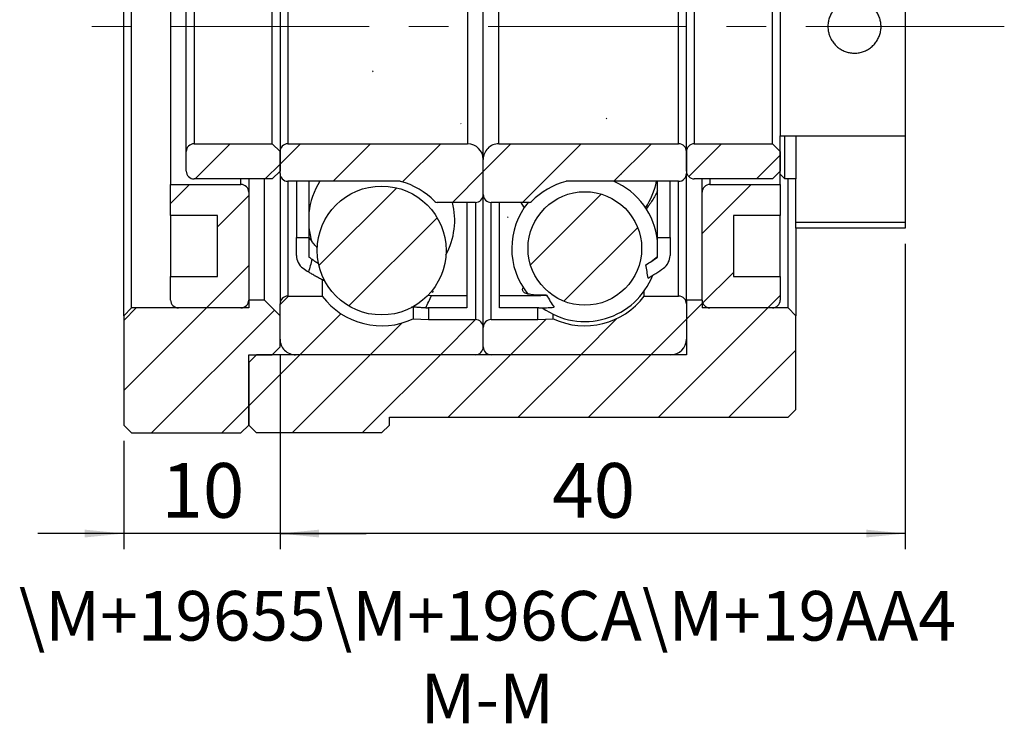
# Model space of a CAD drawing. Units: millimetres. Extents: x 46 to 253, y 24 to 192.
# Drawn here: x 183 to 246, y 25 to 70 of the extents above; entities that cross this region are included whole.
import ezdxf

# ---------------------------------------------------------------- set-up
doc = ezdxf.new("R2010")
doc.units = ezdxf.units.MM
doc.linetypes.add('CENTERX2', pattern=[20.319999999999997, 12.7, -2.54, 2.54, -2.54])
doc.layers.add('FORMAT', color=7, linetype='Continuous')
doc.styles.add('SLDTEXTSTYLE0', font='TXT', dxfattribs={"width": 0.75})
doc.styles.add('SLDTEXTSTYLE2', font='TXT', dxfattribs={"width": 0.75, "bigfont": 'bigfont'})
doc.dimstyles.new('SLDDIMSTYLE0', dxfattribs={"dimtxt": 3.5, "dimasz": 2.5, "dimexe": 0, "dimexo": 0.0625, "dimgap": 0.875, "dimtad": 1, "dimrnd": 1e-09, "dimzin": 12, "dimdsep": 46, "dimtxsty": 'SLDTEXTSTYLE0', "dimsah": 1, "dimcen": 0.09, "dimadec": 0, "dimazin": 3, "dimtfac": 1, "dimtofl": 0, "dimtmove": 0, "dimatfit": 3, "dimfxl": 0, "dimfrac": 2, "dimtolj": 1, "dimtzin": 12, "dimarcsym": 0})
doc.dimstyles.new('SLDDIMSTYLE3', dxfattribs={"dimtxt": 3.5, "dimasz": 2.5, "dimexe": 0, "dimexo": 0.0625, "dimgap": 0.875, "dimtad": 1, "dimrnd": 1e-09, "dimzin": 12, "dimdsep": 46, "dimtxsty": 'SLDTEXTSTYLE0', "dimsah": 1, "dimcen": 0.09, "dimadec": 0, "dimazin": 3, "dimtfac": 1, "dimtmove": 0, "dimatfit": 0, "dimfxl": 0, "dimfrac": 2, "dimtolj": 1, "dimtzin": 12, "dimarcsym": 0})
pattern_1 = [(45, (0, 0), (-2.245064030267288, 2.245064030267288), [])]

# ---------------------------------------------------------------- blocks, each defined once
blk = doc.blocks.new('_D_9')
at = {"layer": 'FORMAT', "color": 7}
for p, q in [((239.8059612407862, 55.51744396845631), (239.8059612407862, 35.97623159674064)), ((199.8058612407861, 48.41744396845627), (199.8058612407861, 35.97623159674064)), ((239.8059612407862, 36.97623159674064), (199.8058612407861, 36.97623159674064))]:
    blk.add_line(p, q, dxfattribs=at)
for points in [[(199.8058612407861, 36.97623159674064), (202.3058612407861, 36.72623159674064), (202.3058612407861, 37.22623159674064)], [(239.8059612407862, 36.97623159674064), (237.3059612407862, 37.22623159674064), (237.3059612407862, 36.72623159674064)]]:
    blk.add_solid(points, dxfattribs=at)
at = {"layer": 'FORMAT', "color": 7, "insert": (217.2198000472633, 41.48796851131954), "char_height": 3.5, "attachment_point": 1, "style": 'SLDTEXTSTYLE0'}
blk.add_mtext('40', dxfattribs=at)
blk = doc.blocks.new('_D_10')
at = {"layer": 'FORMAT', "color": 7}
for p, q in [((199.8058612407861, 48.41744396845627), (199.8058612407861, 35.9762315967407)), ((189.8058612407861, 42.9174439684563), (189.8058612407861, 35.9762315967407)), ((189.8058612407861, 36.9762315967407), (184.3058612407861, 36.9762315967407)), ((199.8058612407861, 36.9762315967407), (189.8058612407861, 36.9762315967407)), ((199.8058612407861, 36.9762315967407), (205.3058612407862, 36.9762315967407))]:
    blk.add_line(p, q, dxfattribs=at)
for points in [[(189.8058612407861, 36.9762315967407), (187.3058612407861, 37.2262315967407), (187.3058612407861, 36.7262315967407)], [(199.8058612407861, 36.9762315967407), (202.3058612407861, 36.7262315967407), (202.3058612407861, 37.2262315967407)]]:
    blk.add_solid(points, dxfattribs=at)
at = {"layer": 'FORMAT', "color": 7, "insert": (192.2197500472633, 41.48796851131959), "char_height": 3.5, "attachment_point": 1, "style": 'SLDTEXTSTYLE0'}
blk.add_mtext('10', dxfattribs=at)

msp = doc.modelspace()

# ---------------------------------------------------------------- hatches: boundary and pattern name
at = {"linetype": 'Continuous', "lineweight": 18}
h = msp.add_hatch(dxfattribs=at)
h.set_pattern_fill('ANSI31', style=0)
h.set_pattern_definition(pattern_1)
edge = h.paths.add_edge_path(flags=0)
edge.add_arc((201.8558612407861, 54.77043361878296), 0.9999999999999983, 180, 234.7216302031946)
edge.add_arc((209.2558612407861, 65.23019907049711), 13.81275510204083, 234.7216302031936, 236.4929411937844)
edge.add_ellipse((211.7271890933161, 69.41744396845691), major_axis=(-11.62918821837813, -30.74299628060131), ratio=0.1422313687806012, start_angle=302.00513243876844, end_angle=303.7498977457958, ccw=False)
edge.add_arc((209.2558612407861, 65.23019907049711), 13.01275510204083, 234.2646351738719, 235.3418990797148, ccw=False)
edge.add_line((201.6558612407862, 54.66744396845628), (201.6558612407862, 55.91744396845629))
edge.add_line((201.6558612407862, 55.91744396845629), (200.8558612407861, 55.9174439684563))
edge.add_line((200.8558612407861, 55.9174439684563), (200.8558612407861, 54.77043361878296))
h = msp.add_hatch(dxfattribs=at)
h.set_pattern_fill('ANSI31', style=0)
h.set_pattern_definition(pattern_1)
edge = h.paths.add_edge_path(flags=0)
edge.add_arc((223.7558612407861, 54.77043361878293), 0.9999999999999983, 305.2783697968069, 360.0000000000013)
edge.add_line((224.7558612407861, 54.77043361878294), (224.7558612407861, 55.91744396845626))
edge.add_line((224.7558612407861, 55.91744396845626), (223.9558612407861, 55.91744396845626))
edge.add_line((223.9558612407861, 55.91744396845626), (223.9558612407861, 54.66744396845625))
edge.add_arc((216.3558612407861, 65.23019907049711), 13.01275510204083, 301.7846589411968, 305.73536482612803, ccw=False)
edge.add_ellipse((213.8845333882566, 69.41744396845581), major_axis=(8.777807466208701, -22.98935055201379), ratio=0.189977852392708, start_angle=41.55182116653549, end_angle=44.43310959683811, ccw=False)
edge.add_arc((216.3558612407861, 65.23019907049711), 13.81275510204083, 300.4231174692187, 305.2783697968079)
h = msp.add_hatch(dxfattribs=at)
h.set_pattern_fill('ANSI31', style=0)
h.set_pattern_definition(pattern_1)
edge = h.paths.add_edge_path(flags=0)
edge.add_line((211.7558612407861, 51.41744396845629), (211.7558612407861, 52.21744396845629))
edge.add_line((211.7558612407861, 52.21744396845629), (209.5104949421491, 52.21744396845629))
edge.add_ellipse((211.7271890933161, 69.41744396845691), major_axis=(-11.62918821837813, -30.74299628060131), ratio=0.1422313687806012, start_angle=57.302561657374724, end_angle=59.115857481217176, ccw=False)
edge.add_arc((209.2558612407861, 65.23019907049711), 13.81275510204083, 269.456268330105, 270.0000000000008)
edge.add_line((209.2558612407861, 51.41744396845625), (211.7558612407861, 51.41744396845629))
h = msp.add_hatch(dxfattribs=at)
h.set_pattern_fill('ANSI31', style=0)
h.set_pattern_definition(pattern_1)
edge = h.paths.add_edge_path(flags=0)
edge.add_line((216.3558612407861, 52.21744396845625), (213.8558612407861, 52.21744396845627))
edge.add_line((213.8558612407861, 52.21744396845627), (213.8558612407861, 51.41744396845626))
edge.add_line((213.8558612407861, 51.41744396845626), (216.3558612407861, 51.41744396845625))
edge.add_arc((216.3558612407861, 65.23019907049711), 13.81275510204083, 270.0000000000008, 274.0644804734505)
edge.add_ellipse((213.8845333882566, 69.41744396845581), major_axis=(8.777807466208701, -22.98935055201379), ratio=0.189977852392708, start_angle=314.07897294000725, end_angle=317.0579703682316, ccw=False)
edge.add_arc((216.3558612407861, 65.23019907049711), 13.01275510204083, 270, 272.1907790634854, ccw=False)
h = msp.add_hatch(dxfattribs=at)
h.set_pattern_fill('ANSI31', style=0)
h.set_pattern_definition(pattern_1)
h.paths.add_polyline_path([(239.8060612407861, 56.51734396845631), (239.8060612407862, 62.4175439684563), (231.8058612407861, 62.41754396845629), (231.8058612407861, 59.96740254710008), (232.1059198194299, 59.66734396845631), (232.8058612407862, 59.66734396845631), (232.8058612407862, 56.51734396845631)], flags=0)
h.paths.add_polyline_path([(231.8059612407861, 62.4174439684563), (239.8059612407862, 62.4174439684563), (239.8059612407862, 56.5174439684563), (232.8059612407862, 56.5174439684563), (232.8059612407862, 59.6674439684563), (232.1059612407861, 59.6674439684563), (231.8059612407861, 59.96744396845632)], flags=0)
h = msp.add_hatch(dxfattribs=at)
h.set_pattern_fill('ANSI31', style=0)
h.set_pattern_definition(pattern_1)
edge = h.paths.add_edge_path(flags=0)
edge.add_line((199.8058612407861, 60.16744396845628), (199.8058612407861, 61.41744396845628))
edge.add_line((199.8058612407861, 61.41744396845628), (199.3058612407861, 61.91744396845628))
edge.add_line((199.3058612407861, 61.91744396845628), (194.3058612407861, 61.91744396845628))
edge.add_arc((194.3058612407861, 61.41744396845628), 0.5, 90, 180.0000000000016)
edge.add_line((193.8058612407861, 61.41744396845627), (193.8058612407861, 60.16744396845627))
edge.add_arc((194.3058612407861, 60.16744396845627), 0.5, 180, 270.0000000000008)
edge.add_line((194.3058612407861, 59.66744396845627), (199.3058612407861, 59.66744396845627))
edge.add_line((199.3058612407861, 59.66744396845627), (199.8058612407861, 60.16744396845628))
h = msp.add_hatch(dxfattribs=at)
h.set_pattern_fill('ANSI31', style=0)
h.set_pattern_definition(pattern_1)
edge = h.paths.add_edge_path(flags=0)
edge.add_arc((200.3058612407861, 61.41744396845628), 0.5000000000000004, 90, 180)
edge.add_line((199.8058612407861, 61.41744396845628), (199.8058612407861, 60.01744396845626))
edge.add_arc((200.3058612407861, 60.01744396845628), 0.5000000000000004, 180.0000000000024, 270.0000000000008)
edge.add_line((200.3058612407861, 59.51744396845628), (207.4645242634118, 59.51744396845626))
edge.add_arc((207.4645242634118, 59.31744396845627), 0.2000000000000018, 75.24708108231539, 89.9999999999992, ccw=False)
edge.add_arc((206.3058612407862, 54.91744396845627), 4.75, 44.18438515330371, 75.24708108230732, ccw=False)
edge.add_arc((209.8555091106459, 58.36744396845628), 0.1999999999999996, 224.1843851533071, 270.0000000000008)
edge.add_line((209.8555091106459, 58.16744396845628), (212.3058612407862, 58.16744396845627))
edge.add_arc((212.3058612407862, 58.66744396845629), 0.5000000000000004, 270.0000000000008, 360)
edge.add_line((212.8058612407862, 58.66744396845628), (212.8058612407862, 60.91744396845626))
edge.add_arc((211.8058612407862, 60.91744396845628), 1, 0, 90.00000000000081)
edge.add_line((211.8058612407862, 61.91744396845628), (200.3058612407861, 61.91744396845628))
h = msp.add_hatch(dxfattribs=at)
h.set_pattern_fill('ANSI31', style=0)
h.set_pattern_definition(pattern_1)
edge = h.paths.add_edge_path(flags=0)
edge.add_arc((225.3058612407861, 61.41744396845628), 0.5000000000000004, 0, 90)
edge.add_line((225.3058612407861, 61.91744396845628), (213.8058612407862, 61.91744396845628))
edge.add_arc((213.8058612407862, 60.91744396845628), 1, 90, 180.0000000000016)
edge.add_line((212.8058612407862, 60.91744396845626), (212.8058612407862, 58.66744396845628))
edge.add_arc((213.3058612407862, 58.66744396845628), 0.5000000000000004, 180, 270.0000000000008)
edge.add_line((213.3058612407862, 58.16744396845626), (215.7562133709264, 58.16744396845628))
edge.add_arc((215.7562133709264, 58.36744396845628), 0.1999999999999996, 270.0000000000008, 315.8156148466903)
edge.add_arc((219.3058612407861, 54.91744396845627), 4.75, 104.7529189176914, 135.8156148466946, ccw=False)
edge.add_arc((218.1471982181605, 59.31744396845627), 0.2000000000000018, 89.9999999999992, 104.75291891769871, ccw=False)
edge.add_line((218.1471982181605, 59.51744396845626), (225.3058612407861, 59.51744396845628))
edge.add_arc((225.3058612407861, 60.01744396845628), 0.5000000000000004, 270.0000000000008, 359.9999999999992)
edge.add_line((225.8058612407861, 60.01744396845626), (225.8058612407861, 61.41744396845628))
h = msp.add_hatch(dxfattribs=at)
h.set_pattern_fill('ANSI31', style=0)
h.set_pattern_definition(pattern_1)
edge = h.paths.add_edge_path(flags=0)
edge.add_line((231.8058612407861, 60.1674439684563), (231.8058612407861, 61.4174439684563))
edge.add_line((231.8058612407861, 61.4174439684563), (231.3058612407861, 61.9174439684563))
edge.add_line((231.3058612407861, 61.9174439684563), (226.3058612407861, 61.91744396845629))
edge.add_arc((226.3058612407861, 61.4174439684563), 0.5, 90, 180.0000000000024)
edge.add_line((225.8058612407861, 61.41744396845629), (225.8058612407861, 60.16744396845629))
edge.add_arc((226.3058612407861, 60.1674439684563), 0.5, 180.0000000000024, 270.0000000000008)
edge.add_line((226.3058612407861, 59.66744396845629), (231.3058612407861, 59.6674439684563))
edge.add_line((231.3058612407861, 59.6674439684563), (231.8058612407861, 60.1674439684563))
h = msp.add_hatch(dxfattribs=at)
h.set_pattern_fill('ANSI31', style=0)
h.set_pattern_definition(pattern_1)
edge = h.paths.add_edge_path(flags=0)
edge.add_line((195.8058612407861, 57.31744396845629), (195.8058612407861, 53.4174439684563))
edge.add_line((195.8058612407861, 53.4174439684563), (192.8058612407861, 53.4174439684563))
edge.add_line((192.8058612407861, 53.4174439684563), (192.8058612407861, 51.9174439684563))
edge.add_arc((193.3058612407861, 51.9174439684563), 0.5, 180, 270.0000000000008)
edge.add_line((193.3058612407861, 51.4174439684563), (197.3058612407861, 51.4174439684563))
edge.add_arc((197.3058612407861, 51.9174439684563), 0.5, 270.0000000000008, 360.0000000000008)
edge.add_line((197.8058612407861, 51.9174439684563), (197.8058612407861, 58.81744396845629))
edge.add_arc((197.3058612407861, 58.81744396845629), 0.5, 0, 90)
edge.add_line((197.3058612407861, 59.31744396845629), (192.8058612407861, 59.31744396845629))
edge.add_line((192.8058612407861, 59.31744396845629), (192.8058612407861, 57.3174439684563))
edge.add_line((192.8058612407861, 57.3174439684563), (195.8058612407861, 57.31744396845629))
h = msp.add_hatch(dxfattribs=at)
h.set_pattern_fill('ANSI31', style=0)
h.set_pattern_definition(pattern_1)
edge = h.paths.add_edge_path(flags=0)
edge.add_arc((206.3058612407862, 55.08558701709592), 4.124045183343134, 0, 360)
h = msp.add_hatch(dxfattribs=at)
h.set_pattern_fill('ANSI31', style=0)
h.set_pattern_definition(pattern_1)
edge = h.paths.add_edge_path(flags=0)
edge.add_line((228.8058612407861, 53.41744396845627), (228.8058612407861, 57.31744396845627))
edge.add_line((228.8058612407861, 57.31744396845627), (231.8058612407861, 57.31744396845627))
edge.add_line((231.8058612407861, 57.31744396845627), (231.8058612407861, 59.31744396845627))
edge.add_line((231.8058612407861, 59.31744396845627), (227.3058612407861, 59.31744396845627))
edge.add_arc((227.3058612407861, 58.81744396845627), 0.5, 90, 180)
edge.add_line((226.8058612407861, 58.81744396845627), (226.8058612407861, 51.91744396845625))
edge.add_arc((227.3058612407861, 51.91744396845626), 0.5, 180.0000000000016, 270.0000000000008)
edge.add_line((227.3058612407861, 51.41744396845625), (231.3058612407861, 51.41744396845625))
edge.add_arc((231.3058612407861, 51.91744396845626), 0.5, 270.0000000000008, 359.9999999999992)
edge.add_line((231.8058612407861, 51.91744396845625), (231.8058612407861, 53.41744396845625))
edge.add_line((231.8058612407861, 53.41744396845625), (228.8058612407861, 53.41744396845627))
h = msp.add_hatch(dxfattribs=at)
h.set_pattern_fill('ANSI31', style=0)
h.set_pattern_definition(pattern_1)
edge = h.paths.add_edge_path(flags=0)
edge.add_arc((219.3058612407862, 55.21881783784328), 3.63408984436641, 0, 360)
h = msp.add_hatch(dxfattribs=at)
h.set_pattern_fill('ANSI31', style=0)
h.set_pattern_definition(pattern_1)
h.paths.add_polyline_path([(197.8058612407861, 51.9174439684563), (197.8058612407861, 51.4174439684563), (190.3058612407861, 51.4174439684563), (189.8058612407861, 50.91744396845628), (189.8058612407861, 43.9174439684563), (190.3058612407861, 43.4174439684563), (197.3058612407861, 43.4174439684563), (197.8058612407861, 43.91744396845631), (197.8058612407861, 48.41744396845629), (199.3058612407861, 48.41744396845629), (199.8058612407861, 48.9174439684563), (199.8058612407861, 50.9174439684563), (198.8058612407861, 51.9174439684563)], flags=0)
h = msp.add_hatch(dxfattribs=at)
h.set_pattern_fill('ANSI31', style=0)
h.set_pattern_definition(pattern_1)
h.paths.add_polyline_path([(232.8058612407862, 50.91744396845632), (232.3058612407862, 51.4174439684563), (226.8058612407861, 51.4174439684563), (226.8058612407861, 51.9174439684563), (225.8058612407861, 51.9174439684563), (225.8058612407861, 48.41744396845629), (198.3058612407861, 48.41744396845629), (197.8058612407861, 47.91744396845631), (197.8058612407861, 43.9174439684563), (198.3058612407861, 43.4174439684563), (206.3058612407862, 43.4174439684563), (206.8058612407862, 43.91744396845631), (206.8058612407862, 44.41744396845629), (232.3058612407862, 44.41744396845629), (232.8058612407862, 44.91744396845628)], flags=0)
h = msp.add_hatch(dxfattribs=at)
h.set_pattern_fill('ANSI31', style=0)
h.set_pattern_definition(pattern_1)
edge = h.paths.add_edge_path(flags=0)
edge.add_arc((212.3058612407862, 48.91744396845626), 0.4999999999999996, 270.0000000000008, 360.0000000000008)
edge.add_line((212.8058612407862, 48.91744396845626), (212.8058612407862, 50.16744396845626))
edge.add_arc((212.3058612407862, 50.16744396845627), 0.5000000000000004, 0, 90.00000000000081)
edge.add_line((212.3058612407862, 50.66744396845627), (209.3058612407862, 50.66744396845627))
edge.add_line((209.3058612407862, 50.66744396845627), (208.3267052774228, 50.71875935806789))
edge.add_arc((206.3058612407862, 55.01744396845627), 4.749999999999997, 216.8698976458439, 295.1785709568765, ccw=False)
edge.add_line((202.5058612407861, 52.16744396845627), (200.3058612407861, 52.16744396845627))
edge.add_arc((200.3058612407861, 51.66744396845627), 0.5000000000000009, 90, 180)
edge.add_line((199.8058612407861, 51.66744396845627), (199.8058612407861, 49.41744396845626))
edge.add_arc((200.8058612407862, 49.41744396845626), 1, 180, 270.0000000000008)
edge.add_line((200.8058612407862, 48.41744396845628), (212.3058612407862, 48.41744396845628))
h = msp.add_hatch(dxfattribs=at)
h.set_pattern_fill('ANSI31', style=0)
h.set_pattern_definition(pattern_1)
edge = h.paths.add_edge_path(flags=0)
edge.add_arc((213.3058612407861, 48.91744396845628), 0.4999999999999996, 179.9999999999984, 270.0000000000008)
edge.add_line((213.3058612407861, 48.4174439684563), (224.8058612407861, 48.4174439684563))
edge.add_arc((224.8058612407861, 49.41744396845629), 1, 270.0000000000008, 360)
edge.add_line((225.8058612407861, 49.41744396845628), (225.8058612407861, 51.66744396845629))
edge.add_arc((225.3058612407861, 51.66744396845629), 0.5000000000000009, 0, 90)
edge.add_line((225.3058612407861, 52.16744396845628), (223.1058612407861, 52.1674439684563))
edge.add_arc((219.3058612407861, 55.01744396845628), 4.749999999999997, 244.8214290431235, 323.1301023541562, ccw=False)
edge.add_line((217.2850172041495, 50.71875935806791), (216.3058612407861, 50.66744396845628))
edge.add_line((216.3058612407861, 50.66744396845628), (213.3058612407861, 50.6674439684563))
edge.add_arc((213.3058612407861, 50.1674439684563), 0.5000000000000004, 90, 180.0000000000024)
edge.add_line((212.8058612407861, 50.16744396845628), (212.8058612407861, 48.91744396845629))

# ---------------------------------------------------------------- linework, layer by layer
at = {"color": 7, "linetype": 'Continuous', "lineweight": 25}
for p, q in [((189.8058612407861, 50.91744396845628), (189.8058612407861, 87.9174439684563)), ((190.3058612407862, 51.4174439684563), (190.3058612407862, 87.4174439684563)), ((192.8058612407861, 79.51744396845629), (192.8058612407861, 59.31744396845629)), ((212.8058612407862, 60.91744396845627), (212.8058612407862, 77.91744396845631)), ((193.8058612407861, 61.41744396845628), (193.8058612407861, 77.4174439684563)), ((194.3058612407861, 76.91744396845631), (194.3058612407861, 61.91744396845628)), ((199.3058612407861, 61.91744396845628), (199.3058612407861, 76.9174439684563)), ((199.8058612407861, 77.4174439684563), (199.8058612407861, 61.41744396845628)), ((200.3058612407862, 76.91744396845628), (200.3058612407862, 61.91744396845628)), ((211.8058612407862, 76.91744396845628), (211.8058612407862, 61.91744396845628)), ((213.8058612407862, 61.91744396845628), (213.8058612407862, 76.91744396845628)), ((225.3058612407861, 61.91744396845628), (225.3058612407861, 76.91744396845628)), ((225.8058612407861, 61.41744396845629), (225.8058612407862, 77.4174439684563)), ((226.3058612407862, 76.91744396845628), (226.3058612407861, 61.91744396845629)), ((231.3058612407861, 61.9174439684563), (231.3058612407861, 76.91744396845628)), ((231.8058612407861, 76.4173439684563), (231.8058612407861, 62.41754396845629)), ((239.8060612407862, 76.4173439684563), (239.8060612407862, 62.41754396845629)), ((231.8058612407861, 62.41754396845629), (239.8060612407862, 62.41754396845629)), ((231.8058612407861, 59.96740254710008), (231.8058612407861, 62.41754396845629)), ((231.8059612407861, 62.4174439684563), (239.8059612407862, 62.4174439684563)), ((231.8059612407861, 59.96744396845631), (231.8059612407861, 62.4174439684563)), ((232.1059612407861, 59.6674439684563), (232.1059612407861, 62.41744396845627)), ((232.8059612407862, 62.41744396845627), (232.8059612407862, 59.6674439684563)), ((239.8059612407862, 62.4174439684563), (239.8059612407862, 56.5174439684563)), ((239.8060612407862, 62.41754396845629), (239.8060612407861, 56.51734396845631)), ((194.3058612407861, 61.91744396845628), (199.3058612407861, 61.91744396845628)), ((199.8058612407861, 61.41744396845628), (199.3058612407861, 61.91744396845628)), ((200.3058612407862, 61.91744396845628), (211.8058612407862, 61.91744396845628)), ((213.8058612407862, 61.91744396845628), (225.3058612407861, 61.91744396845628)), ((226.3058612407861, 61.91744396845629), (231.3058612407861, 61.9174439684563)), ((231.8058612407861, 61.4174439684563), (231.3058612407861, 61.9174439684563)), ((193.8058612407861, 60.16744396845628), (193.8058612407861, 61.41744396845628)), ((199.8058612407861, 61.41744396845628), (199.8058612407861, 60.16744396845628)), ((199.8058612407862, 60.01744396845627), (199.8058612407862, 61.41744396845628)), ((225.8058612407861, 60.16744396845629), (225.8058612407861, 61.41744396845629)), ((225.8058612407861, 61.41744396845628), (225.8058612407861, 60.01744396845626)), ((231.8058612407861, 61.4174439684563), (231.8058612407861, 60.1674439684563)), ((212.8058612407862, 58.66744396845628), (212.8058612407862, 60.91744396845627)), ((199.3058612407861, 59.66744396845628), (199.8058612407861, 60.16744396845628)), ((199.8058612407861, 60.01744396845621), (199.8058612407862, 51.66744396845627)), ((225.8058612407861, 51.9174439684563), (225.805861240786, 60.01744396845621)), ((231.3058612407861, 59.6674439684563), (231.8058612407861, 60.1674439684563)), ((231.8058612407861, 59.31744396845628), (231.8058612407861, 59.96740254710006)), ((231.8058612407861, 59.96740254710008), (232.1059198194299, 59.66734396845631)), ((231.8059612407861, 59.96744396845631), (232.1059612407861, 59.6674439684563)), ((192.8058612407861, 59.31744396845629), (197.3058612407861, 59.31744396845629)), ((192.8058612407861, 57.3174439684563), (192.8058612407861, 59.31744396845629)), ((199.3058612407861, 59.66744396845628), (194.3058612407861, 59.66744396845628)), ((197.8058612407861, 59.66744396845627), (197.8058612407861, 58.81744396845629)), ((198.8058612407861, 51.9174439684563), (198.8058612407861, 59.66744396845622)), ((207.4645242634118, 59.51744396845626), (200.3058612407862, 59.51744396845628)), ((200.8558612407862, 59.51744396845626), (200.8558612407862, 55.9174439684563)), ((201.6558612407862, 59.51744396845626), (201.6558612407862, 55.91744396845629)), ((225.3058612407861, 59.51744396845628), (218.1471982181605, 59.51744396845626)), ((223.9558612407861, 55.91744396845627), (223.9558612407861, 59.51744396845628)), ((224.7558612407861, 55.91744396845627), (224.7558612407861, 59.51744396845628)), ((231.3058612407861, 59.6674439684563), (226.3058612407861, 59.66744396845629)), ((226.8058612407861, 58.81744396845627), (226.8058612407861, 59.66744396845631)), ((227.3058612407861, 59.31744396845627), (231.8058612407861, 59.31744396845628)), ((231.8058612407861, 59.31744396845628), (231.8058612407861, 57.31744396845627)), ((232.8058612407862, 59.66734396845631), (232.1059198194299, 59.66734396845631)), ((232.8059612407862, 59.6674439684563), (232.1059612407861, 59.6674439684563)), ((232.3058612407862, 51.4174439684563), (232.3058612407862, 59.66734396845625)), ((232.8058612407862, 56.51734396845631), (232.8058612407862, 59.66734396845631)), ((232.8059612407862, 56.5174439684563), (232.8059612407862, 59.6674439684563)), ((197.8058612407861, 58.81744396845629), (197.8058612407861, 51.9174439684563)), ((212.8058612407862, 50.16744396845628), (212.805861240786, 58.66744396845623)), ((226.8058612407861, 51.91744396845625), (226.8058612407861, 58.81744396845627)), ((212.3058612407862, 58.16744396845627), (209.8555091106459, 58.16744396845628)), ((211.7558612407861, 58.16744396845625), (211.7558612407861, 52.21744396845629)), ((215.7562133709264, 58.16744396845628), (213.3058612407862, 58.16744396845627)), ((213.8558612407861, 52.21744396845627), (213.8558612407861, 58.16744396845626)), ((201.6558612407862, 57.84888145951632), (201.7391796858793, 57.90927921225428)), ((192.8058612407861, 57.31744396845629), (192.8058612407861, 53.4174439684563)), ((195.8058612407861, 57.3174439684563), (192.8058612407861, 57.3174439684563)), ((195.8058612407861, 53.4174439684563), (195.8058612407861, 57.3174439684563)), ((231.8058612407861, 57.31744396845627), (228.8058612407861, 57.31744396845627)), ((228.8058612407861, 57.31744396845627), (228.8058612407861, 53.41744396845627)), ((231.8058612407861, 53.41744396845627), (231.8058612407861, 57.31744396845625)), ((239.8059612407862, 56.8742929851165), (232.8059612407862, 56.8742929851165)), ((239.8060612407861, 56.51734396845631), (232.8058612407862, 56.51734396845631)), ((232.8058612407861, 56.51734396845626), (232.8058612407862, 50.91744396845631)), ((239.8059612407862, 56.5174439684563), (232.8059612407862, 56.5174439684563)), ((200.8558612407862, 55.9174439684563), (201.6558612407862, 55.91744396845629)), ((200.8558612407862, 54.77043361878295), (200.8558612407862, 55.9174439684563)), ((201.6558612407862, 55.91744396845629), (201.6558612407862, 54.66744396845628)), ((223.9558612407861, 55.91744396845627), (224.7558612407861, 55.91744396845627)), ((223.9558612407861, 54.66744396845625), (223.9558612407861, 55.91744396845627)), ((224.7558612407861, 55.91744396845627), (224.7558612407861, 54.77043361878294)), ((223.9518031709556, 54.69838668822492), (223.9558612407861, 54.73598763994728)), ((192.8058612407861, 53.4174439684563), (195.8058612407861, 53.4174439684563)), ((192.8058612407861, 51.9174439684563), (192.8058612407861, 53.4174439684563)), ((202.5058612407861, 53.18623938455595), (202.5058612407861, 52.16744396845627)), ((228.8058612407861, 53.41744396845627), (231.8058612407861, 53.41744396845627)), ((231.8058612407861, 53.41744396845627), (231.8058612407861, 51.91744396845625)), ((223.1058612407861, 52.1674439684563), (223.1058612407861, 52.49565331839169)), ((198.8058612407861, 51.9174439684563), (197.8058612407861, 51.9174439684563)), ((197.8058612407861, 51.9174439684563), (197.8058612407861, 51.4174439684563)), ((199.8058612407861, 50.9174439684563), (198.8058612407861, 51.9174439684563)), ((199.8058612407862, 49.41744396845627), (199.8058612407862, 51.66744396845627)), ((200.3058612407862, 52.16744396845627), (202.5058612407861, 52.16744396845627)), ((209.2558612407861, 52.221055416008), (209.5104949421491, 52.21744396845629)), ((209.5104949421491, 52.21744396845629), (211.7558612407861, 52.21744396845629)), ((211.7558612407861, 52.21744396845629), (211.7558612407861, 51.41744396845628)), ((213.8558612407861, 52.21744396845627), (216.3558612407861, 52.21744396845625)), ((213.8558612407861, 51.41744396845627), (213.8558612407861, 52.21744396845627)), ((216.3558612407861, 52.21744396845625), (216.3558612407861, 52.22587355966901)), ((223.1058612407861, 52.1674439684563), (225.3058612407861, 52.16744396845628)), ((225.8058612407861, 51.9174439684563), (225.8058612407861, 48.41744396845629)), ((226.8058612407861, 51.9174439684563), (225.8058612407861, 51.9174439684563)), ((225.8058612407861, 51.66744396845628), (225.8058612407861, 49.41744396845628)), ((226.8058612407861, 51.9174439684563), (226.8058612407861, 51.4174439684563)), ((190.3058612407862, 51.4174439684563), (189.8058612407861, 50.91744396845628)), ((197.8058612407861, 51.4174439684563), (190.3058612407862, 51.4174439684563)), ((197.3058612407861, 51.4174439684563), (193.3058612407861, 51.4174439684563)), ((208.3267052774228, 51.47085335083232), (208.3267052774228, 50.71875935806789)), ((211.7558612407861, 51.41744396845628), (209.2558612407861, 51.41744396845625)), ((209.3058612407862, 51.4174439684563), (209.3058612407862, 50.66744396845627)), ((216.3558612407861, 51.41744396845625), (213.8558612407861, 51.41744396845627)), ((216.3058612407861, 50.66744396845628), (216.3058612407861, 51.41744396845625)), ((232.3058612407862, 51.4174439684563), (226.8058612407861, 51.4174439684563)), ((231.3058612407861, 51.41744396845625), (227.3058612407861, 51.41744396845625)), ((232.8058612407862, 50.91744396845631), (232.3058612407862, 51.4174439684563)), ((189.8058612407861, 50.91744396845628), (189.8058612407861, 43.9174439684563)), ((199.8058612407861, 48.9174439684563), (199.8058612407861, 50.9174439684563)), ((208.3267052774228, 50.71875935806789), (209.3058612407862, 50.66744396845627)), ((209.3058612407862, 50.66744396845627), (212.3058612407862, 50.66744396845627)), ((213.3058612407861, 50.66744396845629), (216.3058612407861, 50.66744396845628)), ((216.3058612407861, 50.66744396845628), (217.2850172041495, 50.7187593580679)), ((217.2850172041495, 50.7187593580679), (217.2850172041495, 51.00315485563159)), ((232.8058612407862, 44.91744396845628), (232.8058612407862, 50.91744396845631)), ((212.8058612407861, 48.91744396845629), (212.8058612407862, 50.16744396845628)), ((199.3058612407861, 48.41744396845629), (199.8058612407861, 48.9174439684563)), ((197.8058612407861, 48.41744396845629), (199.3058612407861, 48.41744396845629)), ((197.8058612407861, 43.91744396845631), (197.8058612407861, 48.41744396845629)), ((198.3058612407861, 48.41744396845629), (197.8058612407861, 47.91744396845631)), ((197.8058612407861, 47.91744396845631), (197.8058612407861, 43.9174439684563)), ((225.8058612407861, 48.41744396845629), (198.3058612407861, 48.41744396845629)), ((212.3058612407862, 48.41744396845628), (200.8058612407862, 48.41744396845628)), ((224.8058612407861, 48.41744396845629), (213.3058612407861, 48.41744396845629)), ((232.3058612407862, 44.41744396845628), (232.8058612407862, 44.91744396845628)), ((206.8058612407862, 44.41744396845629), (232.3058612407862, 44.41744396845628)), ((206.8058612407862, 43.91744396845631), (206.8058612407862, 44.41744396845629)), ((189.8058612407861, 43.9174439684563), (190.3058612407861, 43.4174439684563)), ((197.3058612407861, 43.4174439684563), (197.8058612407861, 43.91744396845631)), ((197.8058612407861, 43.9174439684563), (198.3058612407861, 43.4174439684563)), ((206.3058612407862, 43.4174439684563), (206.8058612407862, 43.91744396845631)), ((190.3058612407861, 43.4174439684563), (197.3058612407861, 43.4174439684563)), ((206.3058612407862, 43.4174439684563), (198.3058612407861, 43.4174439684563))]:
    msp.add_line(p, q, dxfattribs=at)
at = {"color": 8, "linetype": 'Continuous', "lineweight": 25}
for p, q in [((197.3058612407861, 59.31744396845629), (197.3058612407861, 59.66744396845628)), ((200.3058612407862, 59.51744396845624), (200.3058612407862, 52.16744396845627)), ((225.3058612407861, 52.16744396845628), (225.3058612407861, 59.51744396845623)), ((227.3058612407861, 59.66744396845632), (227.3058612407861, 59.31744396845627)), ((212.3058612407862, 58.16744396845625), (212.3058612407862, 50.66744396845627)), ((213.3058612407861, 50.66744396845629), (213.3058612407861, 58.16744396845623))]:
    msp.add_line(p, q, dxfattribs=at)
at = {"color": 7, "linetype": 'Continuous', "lineweight": 25, "flags": 128}
msp.add_lwpolyline([(215.2154211958534, 58.16744396845623), (215.3913162510583, 57.87528242914288), (215.4246531164907, 57.82493535167561)], dxfattribs=at)
at = {"color": 7, "linetype": 'Continuous', "lineweight": 25}
for centre, radius in [((206.3058612407862, 55.08558701709592), 4.124045183343141), ((219.3058612407862, 55.21881783784328), 3.634089844366425)]:
    msp.add_circle(centre, radius, dxfattribs=at)
for centre, radius, start, end in [((194.3058612407861, 61.41744396845628), 0.5, 90, 180.0000000000017), ((200.3058612407862, 61.41744396845628), 0.5, 90, 179.9999999999937), ((211.8058612407862, 60.91744396845628), 1, 0, 90), ((213.8058612407862, 60.91744396845628), 1.000000000000007, 90, 180.0000000000013), ((225.3058612407861, 61.41744396845628), 0.5000000000000071, 1.648799546870687e-11, 90), ((226.3058612407861, 61.4174439684563), 0.5, 90, 180.0000000000017), ((194.3058612407861, 60.16744396845628), 0.5, 179.9999999999998, 270.0000000000008), ((200.3058612407862, 60.01744396845628), 0.5, 180.0000000000017, 270.0000000000008), ((225.3058612407861, 60.01744396845628), 0.5, 270.0000000000008, 359.9999999999991), ((226.3058612407861, 60.1674439684563), 0.5000000000000071, 180.0000000000017, 270.0000000000008), ((197.3058612407861, 58.81744396845629), 0.5, 2.035554996136651e-13, 90), ((206.3058612407862, 57.0233216803106), 4.67500000000001, 147.7576159812029, 174.0719678153886), ((207.4645242634118, 59.31744396845628), 0.1999999999999815, 75.24708108231573, 90), ((206.3058612407862, 54.91744396845627), 4.749999999999986, 44.18438515330454, 75.24708108230811), ((219.3058612407861, 54.91744396845628), 4.749999999999993, 104.7529189176922, 135.8156148466956), ((218.1471982181605, 59.31744396845628), 0.1999999999999914, 90, 104.7529189176995), ((219.3058612407861, 55.21881783784327), 4.675000000000007, 5.928032184615125, 66.85196056699046), ((219.3058612407861, 60.43105286550779), 4.675000000000019, 326.1197967079142, 348.7304852417882), ((227.3058612407861, 58.81744396845627), 0.5, 90, 180.0000000000016), ((212.3058612407862, 58.66744396845629), 0.5000000000000213, 270.0000000000008, 359.9999999999891), ((213.3058612407862, 58.66744396845628), 0.5000000000000142, 179.9999999999888, 270.0000000000008), ((209.8555091106459, 58.36744396845628), 0.2000000000000207, 224.1843851533056, 270.0000000000008), ((206.3058612407862, 57.0233216803106), 4.675000000000003, 331.6524083255302, 14.16599869847014), ((219.3058612407861, 55.21881783784327), 4.674999999999992, 140.8965771753959, 218.6972534774129), ((215.7562133709264, 58.36744396845628), 0.2000000000000028, 270.0000000000008, 315.8156148466903), ((206.3058612407862, 57.0233216803106), 4.675000000000004, 185.9280321846123, 197.1975176924184), ((201.8558612407861, 54.77043361878295), 1.00000000000001, 179.9999999999966, 234.7216302031946), ((209.2558612407861, 65.23019907049711), 13.01275510204083, 234.2646351738728, 235.3418990797156), ((216.3558612407861, 65.23019907049711), 13.01275510204084, 301.7846589411977, 305.7353648261288), ((223.7558612407861, 54.77043361878294), 1.00000000000001, 305.2783697968069, 7.735108985319272e-12), ((209.2558612407861, 65.23019907049711), 13.81275510204083, 234.7216302031936, 236.4929411937844), ((216.3558612407861, 65.23019907049711), 13.81275510204084, 300.4231174692187, 305.278369796808), ((219.3058612407861, 55.21881783784327), 4.675000000000017, 234.3637207909295, 338.4730411045671), ((193.3058612407861, 51.9174439684563), 0.5, 179.9999999999988, 270.0000000000008), ((197.3058612407861, 51.9174439684563), 0.5, 270.0000000000008, 0), ((200.3058612407862, 51.66744396845627), 0.5, 90, 179.9999999999933), ((206.3058612407862, 55.01744396845628), 4.750000000000014, 216.8698976458448, 295.1785709568773), ((216.3558612407861, 65.23019907049711), 13.01275510204086, 270.0000000000008, 272.1907790634862), ((219.3058612407861, 55.01744396845628), 4.750000000000002, 244.8214290431243, 323.130102354157), ((225.3058612407861, 51.66744396845628), 0.5, 1.75057729667752e-11, 90), ((227.3058612407861, 51.91744396845627), 0.5000000000000142, 180.0000000000024, 270.0000000000008), ((231.3058612407861, 51.91744396845627), 0.5000000000000142, 270.0000000000008, 359.999999999999), ((209.2558612407861, 65.23019907049711), 13.81275510204354, 269.456268330105, 270.0000000000008), ((216.3558612407861, 65.23019907049711), 13.81275510204085, 270.0000000000008, 274.0644804734505), ((212.3058612407862, 50.16744396845628), 0.5, 359.9999999999992, 90), ((213.3058612407862, 50.1674439684563), 0.5, 90.00000000000325, 180.0000000000024), ((200.8058612407862, 49.41744396845627), 1, 179.9999999999999, 270.0000000000008), ((224.8058612407861, 49.41744396845628), 1, 270.0000000000008, 3.562221243239139e-13), ((212.3058612407862, 48.91744396845626), 0.5, 270.0000000000008, 1.163119758434157e-11), ((213.3058612407862, 48.91744396845628), 0.5000000000000284, 179.9999999999877, 269.9999999999976)]:
    msp.add_arc(centre, radius, start, end, dxfattribs=at)
for centre, major_axis, ratio, start_param, end_param in [((211.7271890933161, 69.41744396845691), (-11.62918821837815, -30.74299628060131), 0.1422313687806007, 5.270983918978069, 5.30143581826027), ((213.8845333882566, 69.41744396845581), (8.777807466208714, -22.9893505520138), 0.1899778523927082, 0.7252160895559565, 0.7755040593643522), ((211.7271890933161, 69.41744396845691), (-11.62918821837815, -30.74299628060131), 0.1422313687806007, 1.000118370748281, 1.031766353186991), ((213.8845333882566, 69.41744396845581), (8.777807466208714, -22.9893505520138), 0.1899778523927082, 5.481712189085337, 5.533705502616301)]:
    msp.add_ellipse(centre, major_axis=major_axis, ratio=ratio, start_param=start_param, end_param=end_param, dxfattribs=at)
for points, knots in [([(234.8712919118278, 69.1903993427391), (234.8662769922315, 69.23599083577433), (234.8510601633722, 69.37432963336194), (234.8578554709698, 69.5622061017902), (234.8862757834213, 69.74674855007298), (234.9299623055045, 69.92814224709959), (234.9956286814222, 70.1032552821289), (235.0821691837993, 70.26840719937611), (235.182501759515, 70.42669875117214), (235.3023546275589, 70.57231426732244), (235.4395415754265, 70.70197221547305), (235.5888089616585, 70.82111665160203), (235.7538643032169, 70.92168357366576), (235.9296639089303, 70.99995207969802), (236.1111170013839, 71.0629671235619), (236.3000770342859, 71.10284658358266), (236.4906181377679, 71.11807499910547), (236.6791676443883, 71.11734985233387), (236.8656234058707, 71.09352448244734), (237.0463882121124, 71.04705809938727), (237.2220435222463, 70.9861794030841), (237.3891082981037, 70.90427832883837), (237.5448623231215, 70.80246738832656), (237.6934039528654, 70.68687075517609), (237.827799204866, 70.55232606678405), (237.9442055257838, 70.4019613579587), (238.0220858468902, 70.28168730789392), (238.0899211307715, 70.15474906316224), (238.1474958649318, 70.0206898397144), (238.1929751926094, 69.88301808597839), (238.2374169789444, 69.69693869705337), (238.258282120978, 69.50636186336668), (238.2548310706281, 69.31658415566675), (238.2358743704763, 69.13001424775784), (238.1943398943846, 68.9476735878702), (238.1309155473241, 68.77271714038528), (238.0532916580767, 68.60335374380736), (237.9551552101789, 68.44418833672083), (237.8380399651161, 68.29826285197207), (237.7076685541179, 68.16086177154175), (237.5594662901155, 68.03949086523414), (237.3973311364683, 67.93803593791552), (237.269543305625, 67.87237543601307), (237.1364604638058, 67.81754554091239), (236.997285441424, 67.77362943314044), (236.8560421272135, 67.74218841519016), (236.6674603757899, 67.71663497621822), (236.4772563083953, 67.71469965963144), (236.2901265585453, 67.73649911366778), (236.1073267205851, 67.7732695013672), (235.9307822219978, 67.83189921723596), (235.7631937376822, 67.91156612583767), (235.6016647155591, 68.0052775802858), (235.4518820921783, 68.11891990816085), (235.3172081476655, 68.25045436758693), (235.1923795255938, 68.39455886492368), (235.085414165882, 68.55519365098964), (235.0035155487778, 68.7206291742886), (234.9409991695398, 68.87686283086506), (234.8962602438511, 69.03116759414796), (234.8775768231845, 69.15031827428302), (234.8712919118278, 69.1903993427391)], [0, 0, 0, 0, 0.01284250565203918, 0.03896816427007675, 0.05228281403158117, 0.06512518928905779, 0.09123863001181705, 0.1045375153748373, 0.1175472309762036, 0.1439903314474744, 0.1574523840785434, 0.1707530918801794, 0.1978089394796179, 0.2115991792069958, 0.2248106735419477, 0.251704858717801, 0.2654244871605995, 0.2782856062543882, 0.3044512278598591, 0.3177862483345212, 0.3305898889414699, 0.3566146325671556, 0.3698624777710451, 0.3829813253286281, 0.4096502851575912, 0.423230913558741, 0.4365551448533637, 0.4499735359936729, 0.4636926986845912, 0.4775176588011517, 0.4906222892222749, 0.5172964827311026, 0.5309012232848042, 0.5437141166418044, 0.5697734881902837, 0.5830489291667604, 0.5959318357354682, 0.6221164818473117, 0.6354454901564002, 0.6486524005268792, 0.6755063150685251, 0.6891856085229621, 0.702490868889423, 0.7158912909732286, 0.7295963393075051, 0.7434087019169102, 0.756408525133043, 0.7828665982026873, 0.7963583757049332, 0.8091276687967073, 0.8350904125925153, 0.848311270230771, 0.8612798060890813, 0.8876377231544788, 0.9010552708301721, 0.9143425332009606, 0.9413687187144099, 0.9551421575800869, 0.9662162469323016, 0.9886354914812555, 1, 1, 1, 1]), ([(223.9558612407861, 58.91955682935205), (223.906797452984, 58.81488135046947), (223.8083300328986, 58.60480534913566), (223.6242085208595, 58.2939659637976), (223.4273158838572, 58.0031746703523), (223.2784330588775, 57.82235646464265), (223.2103631158651, 57.73968551210036)], [0, 0, 0, 0, 0.2562619517236457, 0.5142989235567998, 0.7779351338944016, 1, 1, 1, 1]), ([(202.2104947953287, 55.2445576925787), (202.1513019485644, 55.30794400880156), (202.0111795858145, 55.45799322725756), (201.8232811760889, 55.69893798413035), (201.7118286506643, 55.87438840969811), (201.6558612407862, 55.96249324037501)], [0, 0, 0, 0, 0.2669286147468057, 0.6318781783355323, 1, 1, 1, 1]), ([(201.8557916606153, 54.52642564453562), (201.8997179573361, 54.49675365524801), (202.005467875554, 54.4253201251131), (202.1456410350906, 54.3368380991192), (202.2506567093336, 54.27684396437632), (202.2756879103094, 54.26254395387843)], [0, 0, 0, 0, 0.3511360185725125, 0.8453388521080233, 0.9999999999999999, 0.9999999999999999, 0.9999999999999999, 0.9999999999999999]), ([(223.9558612407861, 54.71547042903013), (223.9062796817273, 54.67200864568849), (223.8067731327422, 54.58478403728243), (223.683773802999, 54.48773486258708), (223.6066567108295, 54.43422123287319), (223.59894770716, 54.42887174735411)], [0, 0, 0, 0, 0.4719733482769435, 0.9472158599185909, 1, 1, 1, 1]), ([(202.688956953886, 53.12448944687162), (202.6574266052186, 53.1394915901631), (202.5288796344386, 53.20065425270351), (202.3230169210016, 53.30715239256121), (202.0715733312687, 53.44335158976192), (201.842780172013, 53.57701220129497), (201.7018403501104, 53.6658431851987), (201.6344942660873, 53.71035155822992), (201.6306718458603, 53.71287775864403)], [0, 0, 0, 0, 0.07288165330696476, 0.297133274892558, 0.5229377439542957, 0.7536332652530195, 0.986016749097852, 1, 1, 1, 1]), ([(216.3558612407861, 52.22587355966901), (216.2436768723806, 52.23172085532813), (215.9777962787447, 52.24557913579189), (215.6634307323508, 52.29557300697792), (215.4235653119899, 52.38235822107491), (215.3201399444815, 52.51084010589763), (215.3070692077044, 52.62798620673707), (215.3706123498566, 52.7104234124491), (215.3837142235666, 52.72742102732398)], [0, 0, 0, 0, 0.1457092714879441, 0.3453357018638802, 0.5449689756268633, 0.7463323111972734, 0.9476966056378329, 1, 1, 1, 1]), ([(216.8532997196177, 52.22695523269002), (216.7852518664795, 52.22481405435212), (216.6089186574372, 52.21926559352576), (216.4521389113288, 52.22335950734162), (216.3558612407861, 52.22587355966901)], [0, 0, 0, 0, 0.3859049211876538, 1, 1, 1, 1]), ([(209.1247814346939, 51.41806594076423), (209.0950997793183, 51.41849146251236), (208.989346729729, 51.42000755795792), (208.7891909991767, 51.42913875506454), (208.5259973601913, 51.44872577474973), (208.3350146643144, 51.47026869819616), (208.2450734103599, 51.48041410712823)], [0, 0, 0, 0, 0.1174699156544445, 0.4185346692511937, 0.7261651337650185, 0.9999999999999999, 0.9999999999999999, 0.9999999999999999, 0.9999999999999999])]:
    msp.add_open_spline(points, degree=3, knots=knots, dxfattribs=at)
at = {"layer": 'FORMAT', "color": 7, "linetype": 'CENTERX2', "lineweight": 18}
msp.add_line((246.1404782319385, 69.41744396845628), (187.7744993700425, 69.41744396845628), dxfattribs=at)

# ---------------------------------------------------------------- texts
at = {"layer": 'FORMAT', "insert": (213.0689898630873, 33.30147238759267), "char_height": 3.174999999999999, "attachment_point": 2, "style": 'SLDTEXTSTYLE2'}
msp.add_mtext('\\M+19655\\M+196CA\\M+19AA4 M-M', dxfattribs=at)

# ---------------------------------------------------------------- dimensions: what is measured, and where the dimension line sits
at = {"layer": 'FORMAT', "color": 7}
for base, p1, p2, dimstyle, picture, middle in [((199.8058612407861, 36.97623159674064), (239.8059612407862, 56.51744396845631), (199.8058612407861, 49.41744396845627), 'SLDDIMSTYLE0', '_D_9', (219.8059112407862, 36.97623159674064)), ((189.8058612407861, 36.97623159674069), (199.8058612407861, 49.41744396845627), (189.8058612407861, 43.9174439684563), 'SLDDIMSTYLE3', '_D_10', (194.8058612407862, 36.97623159674069))]:
    dim = msp.add_linear_dim(base=base, p1=p1, p2=p2, dimstyle=dimstyle, dxfattribs=at)
    dim.commit()
    dim.dimension.update_dxf_attribs({"geometry": picture, "text_midpoint": middle, "dimtype": 160})

doc.saveas('drawing.dxf')
